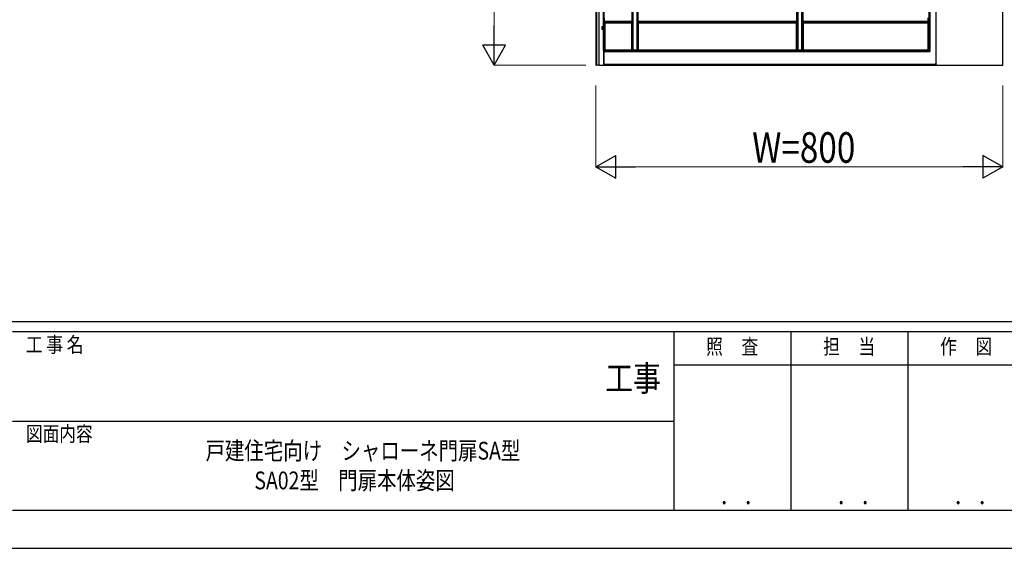
# Model space of a CAD drawing. Units: millimetres. Extents: x 0 to 8410, y 0 to 5940.
# Drawn here: x 4214 to 6150, y 0 to 1038 of the extents above; entities that cross this region are included whole.
import ezdxf
from ezdxf.enums import TextEntityAlignment as Align

# ---------------------------------------------------------------- set-up
doc = ezdxf.new("R2010")
doc.units = ezdxf.units.MM
for name, color, linetype, lineweight in [('USER1', 3, 'Continuous', 13), ('YKK_A1', 4, 'Continuous', 30), ('YKK_D', 6, 'Continuous', 13), ('YKK_ZWAK', 7, 'Continuous', 30)]:
    doc.layers.add(name, color=color, linetype=linetype, lineweight=lineweight)
doc.styles.add('text-b', font='extslim2.shx', dxfattribs={"width": 0.8, "bigfont": 'extfont2.shx'})

msp = doc.modelspace()

# ---------------------------------------------------------------- linework, layer by layer
at = {"layer": 'YKK_A1'}
for p, q in [((5347, 2749.4), (5347, 949.4)), ((5348.1, 2747.5), (5348.1, 949.4)), ((5353, 2747.5), (5353, 949.4)), ((5353.7, 949.4), (5353.7, 2733.4)), ((5361.6, 978), (5361.6, 2733.4)), ((5363.2, 978.1), (5363.2, 2733.4)), ((5418.3, 978.5), (5418.3, 2734.2)), ((5420.4, 978.4), (5420.4, 2734.3)), ((5427.5, 2734.3), (5427.5, 978.4)), ((5429.6, 2734.2), (5429.6, 978.5)), ((5742.3, 978.5), (5742.3, 2734.2)), ((5744.4, 978.4), (5744.4, 2734.3)), ((5751.5, 2734.3), (5751.5, 978.4)), ((5753.6, 2734.2), (5753.6, 978.5)), ((6001.4, 2207.8), (6001.4, 977.8)), ((6003.5, 2205.7), (6003.5, 975.7)), ((6016.3, 949.4), (6016.3, 2193.5)), ((6147, 949.4), (6147, 2193.5)), ((5363.9, 1034.7), (5363.9, 1042.2)), ((5363.9, 1034.7), (5363.9, 1034.7)), ((5418.2, 1034.7), (5363.9, 1034.7)), ((5364.1, 1032.6), (5364.1, 1033.2)), ((5364.1, 1032.6), (5365, 1032)), ((5418, 1032.6), (5364.1, 1032.6)), ((5365, 979.4), (5365, 1032)), ((5417.4, 1032), (5365, 1032)), ((5418, 1032.6), (5417.4, 1032)), ((5417.4, 979.4), (5417.4, 1032)), ((5418, 1032.6), (5418, 1033.2)), ((5418.2, 1034.7), (5418.2, 1042.2)), ((5418.2, 1034.7), (5418.2, 1034.7)), ((5429.7, 1042.2), (5429.7, 1034.7)), ((5429.7, 1034.7), (5429.7, 1034.7)), ((5742.2, 1034.7), (5429.7, 1034.7)), ((5429.8, 1033.2), (5429.8, 1032.6)), ((5430.4, 1032), (5429.8, 1032.6)), ((5742, 1032.6), (5429.8, 1032.6)), ((5430.4, 1032), (5430.4, 979.4)), ((5741.4, 1032), (5430.4, 1032)), ((5741.4, 1032), (5742, 1032.6)), ((5741.4, 979.4), (5741.4, 1032)), ((5742, 1033.2), (5742, 1032.6)), ((5742.2, 1042.2), (5742.2, 1034.7)), ((5742.2, 1034.7), (5742.2, 1034.7)), ((5753.7, 1034.7), (5753.7, 1042.2)), ((5753.7, 1034.7), (5753.7, 1034.7)), ((6000.6, 1034.7), (5753.7, 1034.7)), ((5753.8, 1032.6), (5753.8, 1033.2)), ((5753.8, 1032.6), (5754.4, 1032)), ((6000.4, 1032.6), (5753.8, 1032.6)), ((5754.4, 1032), (5754.4, 979.4)), ((5999.8, 1032), (5754.4, 1032)), ((6000.4, 1032.6), (5999.8, 1032)), ((5999.8, 1032), (5999.8, 979.4)), ((6000.4, 1032.6), (6000.4, 1033.2)), ((6000.6, 1034.7), (6000.6, 1042.2)), ((6000.6, 1034.7), (6000.6, 1034.7)), ((5361.6, 978), (5361.6, 978)), ((5362.3, 978), (5361.6, 978)), ((5362.5, 977.8), (5362.3, 978)), ((5362.3, 949.4), (5362.3, 978)), ((5362.5, 977.8), (5362.5, 977.2)), ((5362.5, 977.8), (6001.4, 977.8)), ((5362.7, 975.7), (5362.7, 951.4)), ((5362.7, 975.7), (5362.7, 975.7)), ((5362.7, 975.7), (6003.5, 975.7)), ((5363.1, 978.1), (5363.2, 978.1)), ((5363.2, 978.1), (5365, 979.4)), ((5365, 979.4), (5417.4, 979.4)), ((5418.3, 978.5), (5417.4, 979.4)), ((5418.3, 978.5), (5418.9, 978.5)), ((5427.5, 978.4), (5420.4, 978.4)), ((5420.4, 978.4), (5420.4, 978.4)), ((5427.5, 978.4), (5427.5, 978.4)), ((5429, 978.5), (5429.6, 978.5)), ((5430.4, 979.4), (5429.6, 978.5)), ((5430.4, 979.4), (5741.4, 979.4)), ((5742.3, 978.5), (5741.4, 979.4)), ((5742.3, 978.5), (5742.9, 978.5)), ((5751.5, 978.4), (5744.4, 978.4)), ((5744.4, 978.4), (5744.4, 978.4)), ((5751.5, 978.4), (5751.5, 978.4)), ((5753, 978.5), (5753.6, 978.5)), ((5754.4, 979.4), (5753.6, 978.5)), ((5754.4, 979.4), (5999.8, 979.4)), ((5999.8, 979.4), (6001.4, 977.8)), ((6002, 977.2), (6003.5, 975.7)), ((6003.5, 975.7), (6003.5, 975.7)), ((5347, 949.4), (5348.1, 949.4)), ((5353, 949.4), (5348.1, 949.4)), ((5353.7, 949.4), (5353, 949.4)), ((5353.7, 949.4), (5362.3, 949.4)), ((5362.3, 949.4), (5362.5, 949.4)), ((5362.5, 949.4), (5362.5, 949.9)), ((5362.5, 949.4), (6016, 949.4)), ((5362.7, 951.4), (5362.7, 951.4)), ((5362.7, 951.4), (6014.3, 951.4)), ((6016, 949.9), (6016, 949.4)), ((6016.3, 949.4), (6016, 949.4)), ((6016.3, 951.5), (6016.1, 951.4)), ((6016.3, 949.4), (6147, 949.4))]:
    msp.add_line(p, q, dxfattribs=at)
at = {"layer": 'YKK_A1', "ltscale": 2}
for p, q in [((5362, 1024.4), (5358.6, 1024.4)), ((5358.6, 1024.4), (5358.6, 1019.4)), ((5362, 1019.4), (5358.6, 1019.4)), ((5362, 1024.4), (5362, 1019.4))]:
    msp.add_line(p, q, dxfattribs=at)
at = {"layer": 'YKK_A1', "extrusion": (0, 0, -1)}
for centre, major_axis, ratio, start_param, end_param in [((5363.9, 1033.2), (0, 1.5), 0.127273, 0.087266, 1.570796), ((5418.2, 1033.2), (0, 1.5), 0.087489, 4.712389, 6.195919), ((5429.7, 1033.2), (0, 1.5), 0.087489, 0.087266, 1.570796), ((5742.2, 1033.2), (0, 1.5), 0.087489, 4.712389, 6.195919), ((5753.7, 1033.2), (0, 1.5), 0.087489, 0.087266, 1.570796), ((6000.6, 1033.2), (0, 1.5), 0.087489, 4.712389, 6.195919), ((5363.1, 978), (-1.5, 0), 0.087489, 0.126592, 1.570796), ((5362.7, 977.2), (0, 1.5), 0.127273, 3.228859, 4.712389), ((5418.9, 978.4), (-1.5, 0), 0.087489, 1.570796, 3.054326), ((5429, 978.4), (-1.5, 0), 0.087489, 0.087266, 1.570796), ((5742.9, 978.4), (-1.5, 0), 0.087489, 1.570796, 3.054326), ((5753, 978.4), (-1.5, 0), 0.087489, 0.087266, 1.570796), ((5362.7, 949.9), (0, 1.5), 0.127273, 4.712389, 6.195919), ((6014.3, 951.5), (-2, 0), 0.087489, 3.228859, 4.712389), ((6016.2, 949.9), (0, 1.5), 0.087489, 4.712389, 6.195919)]:
    msp.add_ellipse(centre, major_axis=major_axis, ratio=ratio, start_param=start_param, end_param=end_param, dxfattribs=at)
at = {"layer": 'YKK_D'}
for p, q in [((5147, 994.4), (5147, 2704.4)), ((5327, 949.4), (5146, 949.4)), ((5347, 909.4), (5347, 748.4)), ((6147, 909.4), (6147, 748.4)), ((6102, 749.4), (5392, 749.4))]:
    msp.add_line(p, q, dxfattribs=at)
at = {"layer": 'YKK_D', "lineweight": -2}
for p, q in [((5147, 949.4), (5147, 1027.3)), ((5147, 949.4), (5124.5, 988.3)), ((5169.5, 988.3), (5124.5, 988.3)), ((5147, 949.4), (5169.5, 988.3)), ((5347, 749.4), (5386, 771.9)), ((5386, 726.9), (5386, 771.9)), ((6147, 749.4), (6108, 771.9)), ((6108, 771.9), (6108, 726.9)), ((5347, 749.4), (5386, 726.9)), ((5347, 749.4), (5425, 749.4)), ((6147, 749.4), (6069.1, 749.4)), ((6147, 749.4), (6108, 726.9))]:
    msp.add_line(p, q, dxfattribs=at)
at = {"layer": 'YKK_ZWAK'}
for p, q in [((8100, 445), (300, 445)), ((5500, 425), (4200, 425)), ((6190, 425), (5500, 425)), ((5500, 425), (5500, 75)), ((5730, 425), (5730, 75)), ((5960, 425), (5960, 75)), ((6190, 360), (5500, 360)), ((4200, 250), (5500, 250)), ((4200, 75), (5500, 75)), ((5500, 75), (6190, 75)), ((0, 0), (8410, 0))]:
    msp.add_line(p, q, dxfattribs=at)

# ---------------------------------------------------------------- texts
at = {"layer": 'USER1', "style": 'text-b', "width": 0.8}
for s, p in [('戸建住宅向け\u3000シャローネ門扉SA型', (4579.4, 174.2)), ('SA02型\u3000門扉本体姿図', (4675.5, 115.8))]:
    msp.add_text(s, height=35, dxfattribs=at).set_placement(p)
at = {"layer": 'YKK_D', "style": 'text-b', "width": 0.8}
msp.add_text('W=800', height=60, dxfattribs=at).set_placement((5654.2, 757.4))
at = {"layer": 'YKK_ZWAK', "style": 'text-b', "width": 0.8}
for s, height, p in [('工 事 名', 30, (4226.3, 385)), ('図面内容', 30, (4226.3, 210)), ('． ．', 35.35, (5590, 85.6)), ('． ．', 35.35, (5820, 85.6)), ('． ．', 35.35, (6050, 85.6))]:
    msp.add_text(s, height=height, dxfattribs=at).set_placement(p)
for s, height, p in [('照     査', 30, (5615, 392.5)), ('担     当', 30, (5845, 392.5)), ('作     図', 30, (6075, 392.5)), ('工事', 50, (5420, 327.5))]:
    msp.add_text(s, height=height, dxfattribs=at).set_placement(p, align=Align.MIDDLE)

doc.saveas('drawing.dxf')
